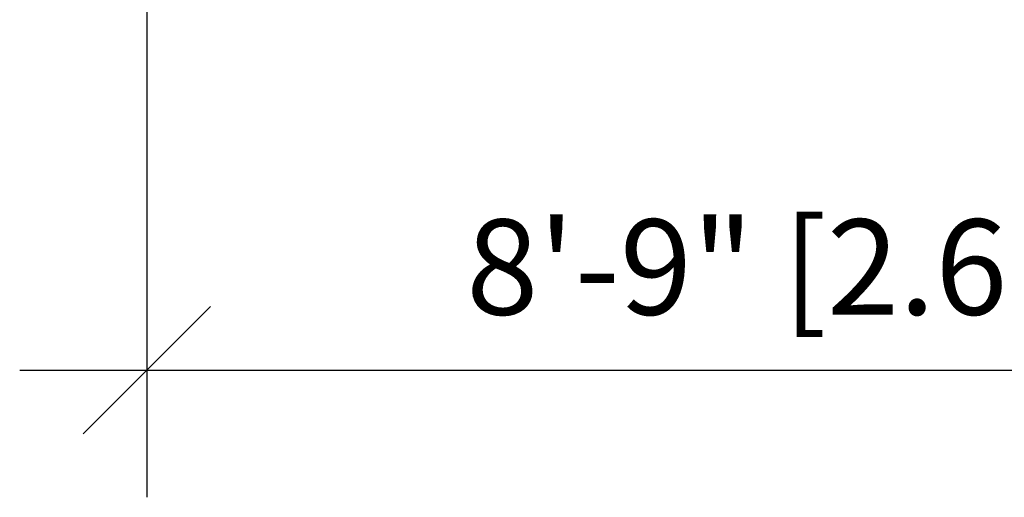
# Model space of a CAD drawing. Extents: x -9 to 114, y -35 to 84.
# Drawn here: x -9 to 61, y -35 to -1 of the extents above; entities that cross this region are included whole.
import ezdxf

# ---------------------------------------------------------------- set-up
doc = ezdxf.new("R2010")
doc.units = 0
doc.header["$LTSCALE"] = 0.125
doc.header["$MEASUREMENT"] = 0
doc.header["$PDMODE"] = 35
doc.layers.get('0').update_dxf_attribs({"linetype": 'CONTINUOUS'})
doc.layers.get('DEFPOINTS').update_dxf_attribs({"linetype": 'CONTINUOUS'})
doc.layers.add('CONSTRUCTION', color=7, linetype='CONTINUOUS')
doc.styles.add('DIM', font='romans.shx')
doc.dimstyles.new('Implantation (Pied-mètre)', dxfattribs={"dimscale": 96, "dimtxt": 0.09375, "dimasz": 0.125, "dimexe": 0.125, "dimexo": 0.125, "dimgap": 0.03, "dimtad": 1, "dimdec": 0, "dimzin": 0, "dimdsep": 46, "dimlunit": 4, "dimtxsty": 'DIM', "dimblk1": 'OBLIQUE', "dimblk2": 'OBLIQUE', "dimsah": 1, "dimcen": 0.089844, "dimdle": 0.125, "dimclrt": 7, "dimadec": 0, "dimazin": 0, "dimtfac": 1, "dimtdec": 0, "dimtofl": 0, "dimtmove": 0, "dimatfit": 3, "dimldrblk": 'OBLIQUE', "dimfxl": 0, "dimfrac": 2, "dimtolj": 1, "dimtzin": 0, "dimarcsym": 0})

# ---------------------------------------------------------------- blocks, each defined once
blk = doc.blocks.new('_OBLIQUE')
at = {"color": 0, "linetype": 'ByBlock'}
blk.add_line((-0.5, -0.5), (0.5, 0.5), dxfattribs=at)
blk = doc.blocks.new('*D115')
at = {"layer": 'CONSTRUCTION', "color": 0, "lineweight": -2}
for p, q in [((0, 3), (0, -34.569)), ((105.354, 3), (105.354, -34.569)), ((-9, -25.569), (114.354, -25.569))]:
    blk.add_line(p, q, dxfattribs=at)
at = {"layer": 'DEFPOINTS', "color": 0}
for p in [(0, 12), (105.354, 12), (105.354, -25.569)]:
    blk.add_point(p, dxfattribs=at)
at = {"layer": 'CONSTRUCTION', "color": 0, "lineweight": -2, "xscale": 9, "yscale": 9, "zscale": 9, "rotation": 180}
blk.add_blockref('_OBLIQUE', (0, -25.569), dxfattribs=at)
at = {"layer": 'CONSTRUCTION', "color": 0, "lineweight": -2, "xscale": 9, "yscale": 9, "zscale": 9}
blk.add_blockref('_OBLIQUE', (105.354, -25.569), dxfattribs=at)
at = {"layer": 'CONSTRUCTION', "color": 7, "insert": (52.677, -18.276), "char_height": 6.75, "attachment_point": 5, "style": 'DIM'}
blk.add_mtext('\\A1;8\'-9" [2.676m]', dxfattribs=at)

msp = doc.modelspace()

# ---------------------------------------------------------------- dimensions: what is measured, and where the dimension line sits
at = {"layer": 'CONSTRUCTION'}
dim = msp.add_linear_dim(base=(105.354, -25.569), p1=(0, 12), p2=(105.354, 12), dimstyle='Implantation (Pied-mètre)', override={"dimscale": 72}, dxfattribs=at)
dim.commit()
dim.dimension.update_dxf_attribs({"geometry": '*D115', "text_midpoint": (52.677, -18.276)})

doc.saveas('drawing.dxf')
